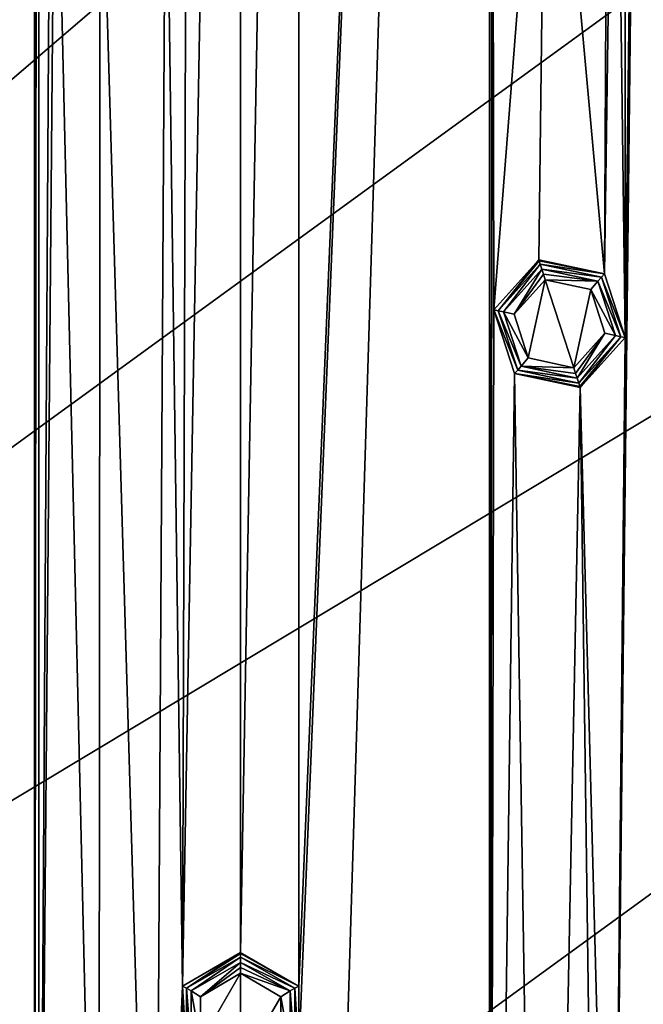
# Model space of a CAD drawing. Units: millimetres. Extents: x -200 to 200, y -200 to 200.
# Drawn here: x -9 to 16, y -64 to -26 of the extents above; entities that cross this region are included whole.
import ezdxf

# ---------------------------------------------------------------- set-up
doc = ezdxf.new("R2010")
doc.units = ezdxf.units.MM
doc.header["$LTSCALE"] = 65.185185
for name, color, linetype in [('1', 7, 'CONTINUOUS'), ('1157', 7, 'CONTINUOUS'), ('524', 7, 'CONTINUOUS'), ('525', 7, 'CONTINUOUS'), ('526', 7, 'CONTINUOUS'), ('527', 7, 'CONTINUOUS'), ('528', 7, 'CONTINUOUS'), ('529', 7, 'CONTINUOUS'), ('530', 7, 'CONTINUOUS'), ('531', 7, 'CONTINUOUS'), ('532', 7, 'CONTINUOUS'), ('587', 7, 'CONTINUOUS'), ('588', 7, 'CONTINUOUS'), ('589', 7, 'CONTINUOUS'), ('590', 7, 'CONTINUOUS'), ('591', 7, 'CONTINUOUS'), ('592', 7, 'CONTINUOUS'), ('593', 7, 'CONTINUOUS'), ('594', 7, 'CONTINUOUS'), ('595', 7, 'CONTINUOUS')]:
    doc.layers.add(name, color=color, linetype=linetype)

msp = doc.modelspace()

# ---------------------------------------------------------------- linework, layer by layer
at = {"layer": '1', "linetype": 'Continuous'}
for points in [[(-9.646, 113.315, -0.5), (-7.98, 90.976, -0.5), (-9.646, -113.315, -0.5), (-9.646, 113.315, -0.5)], [(0, -200, -0.5), (2.252, -66.298, -0.5), (9.646, 113.315, -0.5), (0, -200, -0.5)], [(0, -200, -0.5), (9.646, 113.315, -0.5), (9.646, -113.315, -0.5), (0, -200, -0.5)], [(2.252, -63.702, -0.5), (2.252, 63.702, -0.5), (9.646, 113.315, -0.5), (2.252, -63.702, -0.5)], [(2.252, -66.298, -0.5), (2.252, -63.702, -0.5), (9.646, 113.315, -0.5), (2.252, -66.298, -0.5)], [(9.646, 113.315, -0.5), (9.762, 9.876, -0.5), (9.646, -113.315, -0.5), (9.646, 113.315, -0.5)], [(-7.98, 90.976, -0.5), (-7.98, -90.976, -0.5), (-9.646, -113.315, -0.5), (-7.98, 90.976, -0.5)], [(-7.98, 90.976, -0.5), (-7.817, 88.386, -0.5), (-7.98, -90.976, -0.5), (-7.98, 90.976, -0.5)], [(-7.98, -90.976, -0.5), (-7.817, 88.386, -0.5), (-7.817, -88.386, -0.5), (-7.98, -90.976, -0.5)], [(-7.817, 88.386, -0.5), (-7.178, 14.804, -0.5), (-7.817, -88.386, -0.5), (-7.817, 88.386, -0.5)], [(14.903, -38.581, -0.5), (16.377, 85.852, -0.5), (14.409, -87.553, -0.5), (14.903, -38.581, -0.5)], [(14.409, -87.553, -0.5), (16.377, 85.852, -0.5), (16.377, -85.852, -0.5), (14.409, -87.553, -0.5)], [(14.903, -38.581, -0.5), (14.903, 38.581, -0.5), (16.377, 85.852, -0.5), (14.903, -38.581, -0.5)], [(0, 62.4, -0.5), (2.252, 63.702, -0.5), (0, -62.4, -0.5), (0, 62.4, -0.5)], [(0, -62.4, -0.5), (2.252, 63.702, -0.5), (2.252, -63.702, -0.5), (0, -62.4, -0.5)], [(-2.093, -13.727, -0.5), (0, 62.4, -0.5), (-2.252, -63.702, -0.5), (-2.093, -13.727, -0.5)], [(-2.252, -63.702, -0.5), (0, 62.4, -0.5), (0, -62.4, -0.5), (-2.252, -63.702, -0.5)], [(14.509, -7.758, -0.5), (14.903, 38.581, -0.5), (14.903, -38.581, -0.5), (14.509, -7.758, -0.5)], [(-7.178, 14.804, -0.5), (-7.178, -14.804, -0.5), (-7.817, -88.386, -0.5), (-7.178, 14.804, -0.5)], [(9.762, 9.876, -0.5), (9.762, -9.876, -0.5), (9.646, -113.315, -0.5), (9.762, 9.876, -0.5)], [(14.239, -10.345, -0.5), (14.509, -7.758, -0.5), (14.101, -36.112, -0.5), (14.239, -10.345, -0.5)], [(14.101, -36.112, -0.5), (14.509, -7.758, -0.5), (14.903, -38.581, -0.5), (14.101, -36.112, -0.5)], [(9.762, -9.876, -0.5), (9.818, -37.504, -0.5), (9.646, -113.315, -0.5), (9.762, -9.876, -0.5)], [(9.762, -9.876, -0.5), (11.862, -11.401, -0.5), (9.818, -37.504, -0.5), (9.762, -9.876, -0.5)], [(11.862, -11.401, -0.5), (14.239, -10.345, -0.5), (14.101, -36.112, -0.5), (11.862, -11.401, -0.5)], [(9.818, -37.504, -0.5), (11.862, -11.401, -0.5), (11.557, -35.57, -0.5), (9.818, -37.504, -0.5)], [(11.557, -35.57, -0.5), (11.862, -11.401, -0.5), (14.101, -36.112, -0.5), (11.557, -35.57, -0.5)], [(-2.895, -16.196, -0.5), (-2.093, -13.727, -0.5), (-2.252, -63.702, -0.5), (-2.895, -16.196, -0.5)], [(-7.817, -88.386, -0.5), (-7.178, -14.804, -0.5), (-5.488, -87.228, -0.5), (-7.817, -88.386, -0.5)], [(-7.178, -14.804, -0.5), (-5.439, -16.739, -0.5), (-5.488, -87.228, -0.5), (-7.178, -14.804, -0.5)], [(-5.439, -16.739, -0.5), (-2.895, -16.196, -0.5), (-3.322, -88.669, -0.5), (-5.439, -16.739, -0.5)], [(-2.895, -16.196, -0.5), (-2.252, -63.702, -0.5), (-3.322, -88.669, -0.5), (-2.895, -16.196, -0.5)], [(-5.488, -87.228, -0.5), (-5.439, -16.739, -0.5), (-3.322, -88.669, -0.5), (-5.488, -87.228, -0.5)], [(9.818, -37.504, -0.5), (10.62, -39.972, -0.5), (9.646, -113.315, -0.5), (9.818, -37.504, -0.5)], [(14.903, -38.581, -0.5), (14.409, -87.553, -0.5), (13.164, -40.515, -0.5), (14.903, -38.581, -0.5)], [(9.646, -113.315, -0.5), (10.62, -39.972, -0.5), (11.749, -111.784, -0.5), (9.646, -113.315, -0.5)], [(10.62, -39.972, -0.5), (13.164, -40.515, -0.5), (11.749, -111.784, -0.5), (10.62, -39.972, -0.5)], [(11.749, -111.784, -0.5), (13.164, -40.515, -0.5), (14.124, -112.844, -0.5), (11.749, -111.784, -0.5)], [(14.124, -112.844, -0.5), (13.164, -40.515, -0.5), (14.409, -87.553, -0.5), (14.124, -112.844, -0.5)], [(-2.252, -63.702, -0.5), (-2.252, -66.298, -0.5), (-3.322, -88.669, -0.5), (-2.252, -63.702, -0.5)]]:
    msp.add_3dface(points, dxfattribs=at)
at = {"layer": '1157', "linetype": 'Continuous'}
for points in [[(-162.982, -46.786, 5.5), (94.802, 140.587, 5.5), (-168.627, -17.81, 5.5), (-162.982, -46.786, 5.5)], [(117.785, 121.98, 5.5), (94.802, 140.587, 5.5), (-162.982, -46.786, 5.5), (117.785, 121.98, 5.5)], [(-152.39, -74.361, 5.5), (117.785, 121.98, 5.5), (-162.982, -46.786, 5.5), (-152.39, -74.361, 5.5)], [(117.785, 121.98, 5.5), (-152.39, -74.361, 5.5), (-9.139, 13.132, 5.5), (117.785, 121.98, 5.5)], [(162.982, 46.786, 5.5), (152.39, 74.361, 5.5), (-117.785, -121.98, 5.5), (162.982, 46.786, 5.5)], [(-117.785, -121.98, 5.5), (152.39, 74.361, 5.5), (9.139, -13.132, 5.5), (-117.785, -121.98, 5.5)], [(-94.802, -140.587, 5.5), (162.982, 46.786, 5.5), (-117.785, -121.98, 5.5), (-94.802, -140.587, 5.5)], [(168.627, 17.81, 5.5), (162.982, 46.786, 5.5), (-94.802, -140.587, 5.5), (168.627, 17.81, 5.5)], [(-68.962, -154.908, 5.5), (168.627, 17.81, 5.5), (-94.802, -140.587, 5.5), (-68.962, -154.908, 5.5)], [(169.162, -11.699, 5.5), (168.627, 17.81, 5.5), (-68.962, -154.908, 5.5), (169.162, -11.699, 5.5)], [(-41.028, -164.528, 5.5), (169.162, -11.699, 5.5), (-68.962, -154.908, 5.5), (-41.028, -164.528, 5.5)], [(164.57, -40.857, 5.5), (169.162, -11.699, 5.5), (-41.028, -164.528, 5.5), (164.57, -40.857, 5.5)], [(-9.139, -13.132, 5.5), (-117.785, -121.98, 5.5), (0, -15.998, 5.5), (-9.139, -13.132, 5.5)], [(0, -15.998, 5.5), (-117.785, -121.98, 5.5), (9.139, -13.132, 5.5), (0, -15.998, 5.5)], [(-11.829, -169.153, 5.5), (164.57, -40.857, 5.5), (-41.028, -164.528, 5.5), (-11.829, -169.153, 5.5)], [(154.982, -68.798, 5.5), (164.57, -40.857, 5.5), (-11.829, -169.153, 5.5), (154.982, -68.798, 5.5)]]:
    msp.add_3dface(points, dxfattribs=at)
at = {"layer": '524', "linetype": 'Continuous'}
for points in [[(10.608, -37.672, -3), (11.807, -36.337, -3), (11.15, -39.363, -3), (10.608, -37.672, -3)], [(11.15, -39.363, -3), (11.807, -36.337, -3), (12.915, -39.747, -3), (11.15, -39.363, -3)], [(12.915, -39.747, -3), (11.807, -36.337, -3), (13.568, -36.718, -3), (12.915, -39.747, -3)], [(14.115, -38.404, -3), (12.915, -39.747, -3), (13.568, -36.718, -3), (14.115, -38.404, -3)]]:
    msp.add_3dface(points, dxfattribs=at)
at = {"layer": '525', "linetype": 'Continuous'}
for points in [[(11.676, -35.934, -2.824), (10.608, -37.672, -3), (10.192, -37.581, -2.824), (11.676, -35.934, -2.824)], [(11.736, -36.119, -2.954), (10.608, -37.672, -3), (11.676, -35.934, -2.824), (11.736, -36.119, -2.954)], [(11.807, -36.337, -3), (10.608, -37.672, -3), (11.736, -36.119, -2.954), (11.807, -36.337, -3)], [(10.608, -37.672, -3), (11.15, -39.363, -3), (10.192, -37.581, -2.824), (10.608, -37.672, -3)], [(10.192, -37.581, -2.824), (11.15, -39.363, -3), (10.877, -39.69, -2.824), (10.192, -37.581, -2.824)], [(11.15, -39.363, -3), (12.915, -39.747, -3), (10.877, -39.69, -2.824), (11.15, -39.363, -3)], [(10.877, -39.69, -2.824), (12.915, -39.747, -3), (12.986, -39.966, -2.954), (10.877, -39.69, -2.824)], [(13.046, -40.151, -2.824), (10.877, -39.69, -2.824), (12.986, -39.966, -2.954), (13.046, -40.151, -2.824)]]:
    msp.add_3dface(points, dxfattribs=at)
at = {"layer": '526', "linetype": 'Continuous'}
for points in [[(11.736, -36.119, -2.954), (11.676, -35.934, -2.824), (13.844, -36.395, -2.824), (11.736, -36.119, -2.954)], [(11.807, -36.337, -3), (11.736, -36.119, -2.954), (13.844, -36.395, -2.824), (11.807, -36.337, -3)], [(13.568, -36.718, -3), (11.807, -36.337, -3), (13.844, -36.395, -2.824), (13.568, -36.718, -3)], [(14.529, -38.503, -2.824), (13.568, -36.718, -3), (13.844, -36.395, -2.824), (14.529, -38.503, -2.824)], [(14.115, -38.404, -3), (13.568, -36.718, -3), (14.529, -38.503, -2.824), (14.115, -38.404, -3)], [(12.915, -39.747, -3), (14.115, -38.404, -3), (12.986, -39.966, -2.954), (12.915, -39.747, -3)], [(14.115, -38.404, -3), (13.046, -40.151, -2.824), (12.986, -39.966, -2.954), (14.115, -38.404, -3)], [(13.046, -40.151, -2.824), (14.115, -38.404, -3), (14.529, -38.503, -2.824), (13.046, -40.151, -2.824)]]:
    msp.add_3dface(points, dxfattribs=at)
at = {"layer": '527', "linetype": 'Continuous'}
for points in [[(13.983, -36.241, -2.617), (11.676, -35.934, -2.824), (11.612, -35.737, -2.617), (13.983, -36.241, -2.617)], [(13.844, -36.395, -2.824), (11.676, -35.934, -2.824), (13.983, -36.241, -2.617), (13.844, -36.395, -2.824)], [(14.732, -38.546, -2.617), (13.844, -36.395, -2.824), (13.983, -36.241, -2.617), (14.732, -38.546, -2.617)], [(14.529, -38.503, -2.824), (13.844, -36.395, -2.824), (14.732, -38.546, -2.617), (14.529, -38.503, -2.824)], [(13.046, -40.151, -2.824), (14.529, -38.503, -2.824), (13.11, -40.348, -2.617), (13.046, -40.151, -2.824)], [(13.11, -40.348, -2.617), (14.529, -38.503, -2.824), (14.732, -38.546, -2.617), (13.11, -40.348, -2.617)]]:
    msp.add_3dface(points, dxfattribs=at)
at = {"layer": '528', "linetype": 'Continuous'}
for points in [[(11.612, -35.737, -2.617), (10.192, -37.581, -2.824), (9.989, -37.538, -2.617), (11.612, -35.737, -2.617)], [(11.676, -35.934, -2.824), (10.192, -37.581, -2.824), (11.612, -35.737, -2.617), (11.676, -35.934, -2.824)], [(10.192, -37.581, -2.824), (10.877, -39.69, -2.824), (9.989, -37.538, -2.617), (10.192, -37.581, -2.824)], [(9.989, -37.538, -2.617), (10.877, -39.69, -2.824), (10.739, -39.844, -2.617), (9.989, -37.538, -2.617)], [(10.877, -39.69, -2.824), (13.046, -40.151, -2.824), (10.739, -39.844, -2.617), (10.877, -39.69, -2.824)], [(13.046, -40.151, -2.824), (13.11, -40.348, -2.617), (10.739, -39.844, -2.617), (13.046, -40.151, -2.824)]]:
    msp.add_3dface(points, dxfattribs=at)
at = {"layer": '529', "linetype": 'Continuous'}
for points in [[(11.557, -35.57, -2.193), (9.989, -37.538, -2.617), (9.817, -37.502, -2.193), (11.557, -35.57, -2.193)], [(11.571, -35.613, -2.423), (9.989, -37.538, -2.617), (11.557, -35.57, -2.193), (11.571, -35.613, -2.423)], [(11.612, -35.737, -2.617), (9.989, -37.538, -2.617), (11.571, -35.613, -2.423), (11.612, -35.737, -2.617)], [(9.989, -37.538, -2.617), (10.739, -39.844, -2.617), (9.817, -37.502, -2.193), (9.989, -37.538, -2.617)], [(9.817, -37.502, -2.193), (10.739, -39.844, -2.617), (10.621, -39.974, -2.193), (9.817, -37.502, -2.193)], [(10.739, -39.844, -2.617), (13.11, -40.348, -2.617), (10.621, -39.974, -2.193), (10.739, -39.844, -2.617)], [(10.621, -39.974, -2.193), (13.11, -40.348, -2.617), (13.15, -40.472, -2.423), (10.621, -39.974, -2.193)], [(13.164, -40.515, -2.193), (10.621, -39.974, -2.193), (13.15, -40.472, -2.423), (13.164, -40.515, -2.193)]]:
    msp.add_3dface(points, dxfattribs=at)
at = {"layer": '530', "linetype": 'Continuous'}
for points in [[(11.571, -35.613, -2.423), (11.557, -35.57, -2.193), (14.1, -36.11, -2.193), (11.571, -35.613, -2.423)], [(11.612, -35.737, -2.617), (11.571, -35.613, -2.423), (14.1, -36.11, -2.193), (11.612, -35.737, -2.617)], [(13.983, -36.241, -2.617), (11.612, -35.737, -2.617), (14.1, -36.11, -2.193), (13.983, -36.241, -2.617)], [(14.904, -38.583, -2.193), (13.983, -36.241, -2.617), (14.1, -36.11, -2.193), (14.904, -38.583, -2.193)], [(14.732, -38.546, -2.617), (13.983, -36.241, -2.617), (14.904, -38.583, -2.193), (14.732, -38.546, -2.617)], [(13.11, -40.348, -2.617), (14.732, -38.546, -2.617), (13.15, -40.472, -2.423), (13.11, -40.348, -2.617)], [(14.732, -38.546, -2.617), (13.164, -40.515, -2.193), (13.15, -40.472, -2.423), (14.732, -38.546, -2.617)], [(13.164, -40.515, -2.193), (14.732, -38.546, -2.617), (14.904, -38.583, -2.193), (13.164, -40.515, -2.193)]]:
    msp.add_3dface(points, dxfattribs=at)
at = {"layer": '531', "linetype": 'Continuous'}
for points in [[(11.557, -35.57, -0.5), (14.101, -36.112, -0.5), (11.557, -35.57, -2.193), (11.557, -35.57, -0.5)], [(11.557, -35.57, -2.193), (14.101, -36.112, -0.5), (14.1, -36.11, -2.193), (11.557, -35.57, -2.193)], [(14.101, -36.112, -0.5), (14.903, -38.581, -0.5), (14.1, -36.11, -2.193), (14.101, -36.112, -0.5)], [(14.903, -38.581, -0.5), (14.904, -38.583, -2.193), (14.1, -36.11, -2.193), (14.903, -38.581, -0.5)], [(14.903, -38.581, -0.5), (13.164, -40.515, -0.5), (14.904, -38.583, -2.193), (14.903, -38.581, -0.5)], [(13.164, -40.515, -0.5), (13.164, -40.515, -2.193), (14.904, -38.583, -2.193), (13.164, -40.515, -0.5)]]:
    msp.add_3dface(points, dxfattribs=at)
at = {"layer": '532', "linetype": 'Continuous'}
for points in [[(9.818, -37.504, -0.5), (11.557, -35.57, -0.5), (9.817, -37.502, -2.193), (9.818, -37.504, -0.5)], [(11.557, -35.57, -0.5), (11.557, -35.57, -2.193), (9.817, -37.502, -2.193), (11.557, -35.57, -0.5)], [(9.818, -37.504, -0.5), (9.817, -37.502, -2.193), (10.621, -39.974, -2.193), (9.818, -37.504, -0.5)], [(10.62, -39.972, -0.5), (9.818, -37.504, -0.5), (10.621, -39.974, -2.193), (10.62, -39.972, -0.5)], [(13.164, -40.515, -0.5), (10.62, -39.972, -0.5), (13.164, -40.515, -2.193), (13.164, -40.515, -0.5)], [(10.62, -39.972, -0.5), (10.621, -39.974, -2.193), (13.164, -40.515, -2.193), (10.62, -39.972, -0.5)]]:
    msp.add_3dface(points, dxfattribs=at)
at = {"layer": '587', "linetype": 'Continuous'}
for points in [[(0, -63.207, -3), (0, -66.793, -3), (-1.557, -65.886, -3), (0, -63.207, -3)], [(-1.557, -64.114, -3), (0, -63.207, -3), (-1.557, -65.886, -3), (-1.557, -64.114, -3)], [(1.56, -64.118, -3), (0, -66.793, -3), (0, -63.207, -3), (1.56, -64.118, -3)], [(1.553, -65.894, -3), (0, -66.793, -3), (1.56, -64.118, -3), (1.553, -65.894, -3)]]:
    msp.add_3dface(points, dxfattribs=at)
at = {"layer": '588', "linetype": 'Continuous'}
for points in [[(0, -62.783, -2.824), (1.92, -63.891, -2.824), (0, -62.977, -2.954), (0, -62.783, -2.824)], [(1.92, -63.891, -2.824), (0, -63.207, -3), (0, -62.977, -2.954), (1.92, -63.891, -2.824)], [(1.56, -64.118, -3), (0, -63.207, -3), (1.92, -63.891, -2.824), (1.56, -64.118, -3)], [(1.92, -66.109, -2.824), (1.56, -64.118, -3), (1.92, -63.891, -2.824), (1.92, -66.109, -2.824)], [(1.553, -65.894, -3), (1.56, -64.118, -3), (1.92, -66.109, -2.824), (1.553, -65.894, -3)]]:
    msp.add_3dface(points, dxfattribs=at)
at = {"layer": '589', "linetype": 'Continuous'}
for points in [[(0, -62.783, -2.824), (-1.557, -64.114, -3), (-1.92, -63.891, -2.824), (0, -62.783, -2.824)], [(-1.557, -64.114, -3), (0, -62.783, -2.824), (0, -62.977, -2.954), (-1.557, -64.114, -3)], [(0, -63.207, -3), (-1.557, -64.114, -3), (0, -62.977, -2.954), (0, -63.207, -3)], [(-1.557, -64.114, -3), (-1.557, -65.886, -3), (-1.92, -63.891, -2.824), (-1.557, -64.114, -3)], [(-1.92, -63.891, -2.824), (-1.557, -65.886, -3), (-1.92, -66.109, -2.824), (-1.92, -63.891, -2.824)]]:
    msp.add_3dface(points, dxfattribs=at)
at = {"layer": '590', "linetype": 'Continuous'}
for points in [[(0, -62.576, -2.617), (-1.92, -63.891, -2.824), (-2.099, -63.788, -2.617), (0, -62.576, -2.617)], [(0, -62.783, -2.824), (-1.92, -63.891, -2.824), (0, -62.576, -2.617), (0, -62.783, -2.824)], [(-1.92, -63.891, -2.824), (-1.92, -66.109, -2.824), (-2.099, -63.788, -2.617), (-1.92, -63.891, -2.824)], [(-2.099, -63.788, -2.617), (-1.92, -66.109, -2.824), (-2.099, -66.212, -2.617), (-2.099, -63.788, -2.617)]]:
    msp.add_3dface(points, dxfattribs=at)
at = {"layer": '591', "linetype": 'Continuous'}
for points in [[(0, -62.783, -2.824), (0, -62.576, -2.617), (2.099, -63.788, -2.617), (0, -62.783, -2.824)], [(1.92, -63.891, -2.824), (0, -62.783, -2.824), (2.099, -63.788, -2.617), (1.92, -63.891, -2.824)], [(2.099, -66.212, -2.617), (1.92, -63.891, -2.824), (2.099, -63.788, -2.617), (2.099, -66.212, -2.617)], [(1.92, -66.109, -2.824), (1.92, -63.891, -2.824), (2.099, -66.212, -2.617), (1.92, -66.109, -2.824)]]:
    msp.add_3dface(points, dxfattribs=at)
at = {"layer": '592', "linetype": 'Continuous'}
for points in [[(0, -62.4, -2.193), (2.252, -63.7, -2.193), (0, -62.446, -2.423), (0, -62.4, -2.193)], [(2.252, -63.7, -2.193), (0, -62.576, -2.617), (0, -62.446, -2.423), (2.252, -63.7, -2.193)], [(2.099, -63.788, -2.617), (0, -62.576, -2.617), (2.252, -63.7, -2.193), (2.099, -63.788, -2.617)], [(2.252, -66.3, -2.193), (2.099, -63.788, -2.617), (2.252, -63.7, -2.193), (2.252, -66.3, -2.193)], [(2.099, -66.212, -2.617), (2.099, -63.788, -2.617), (2.252, -66.3, -2.193), (2.099, -66.212, -2.617)]]:
    msp.add_3dface(points, dxfattribs=at)
at = {"layer": '593', "linetype": 'Continuous'}
for points in [[(0, -62.4, -2.193), (-2.099, -63.788, -2.617), (-2.252, -63.7, -2.193), (0, -62.4, -2.193)], [(-2.099, -63.788, -2.617), (0, -62.4, -2.193), (0, -62.446, -2.423), (-2.099, -63.788, -2.617)], [(0, -62.576, -2.617), (-2.099, -63.788, -2.617), (0, -62.446, -2.423), (0, -62.576, -2.617)], [(-2.099, -63.788, -2.617), (-2.099, -66.212, -2.617), (-2.252, -63.7, -2.193), (-2.099, -63.788, -2.617)], [(-2.252, -63.7, -2.193), (-2.099, -66.212, -2.617), (-2.252, -66.3, -2.193), (-2.252, -63.7, -2.193)]]:
    msp.add_3dface(points, dxfattribs=at)
at = {"layer": '594', "linetype": 'Continuous'}
for points in [[(-2.252, -63.702, -0.5), (0, -62.4, -0.5), (-2.252, -63.7, -2.193), (-2.252, -63.702, -0.5)], [(0, -62.4, -0.5), (0, -62.4, -2.193), (-2.252, -63.7, -2.193), (0, -62.4, -0.5)], [(-2.252, -63.702, -0.5), (-2.252, -63.7, -2.193), (-2.252, -66.3, -2.193), (-2.252, -63.702, -0.5)], [(-2.252, -66.298, -0.5), (-2.252, -63.702, -0.5), (-2.252, -66.3, -2.193), (-2.252, -66.298, -0.5)]]:
    msp.add_3dface(points, dxfattribs=at)
at = {"layer": '595', "linetype": 'Continuous'}
for points in [[(0, -62.4, -0.5), (2.252, -63.702, -0.5), (0, -62.4, -2.193), (0, -62.4, -0.5)], [(2.252, -63.702, -0.5), (2.252, -63.7, -2.193), (0, -62.4, -2.193), (2.252, -63.702, -0.5)], [(2.252, -63.702, -0.5), (2.252, -66.298, -0.5), (2.252, -63.7, -2.193), (2.252, -63.702, -0.5)], [(2.252, -66.298, -0.5), (2.252, -66.3, -2.193), (2.252, -63.7, -2.193), (2.252, -66.298, -0.5)]]:
    msp.add_3dface(points, dxfattribs=at)

doc.saveas('drawing.dxf')
